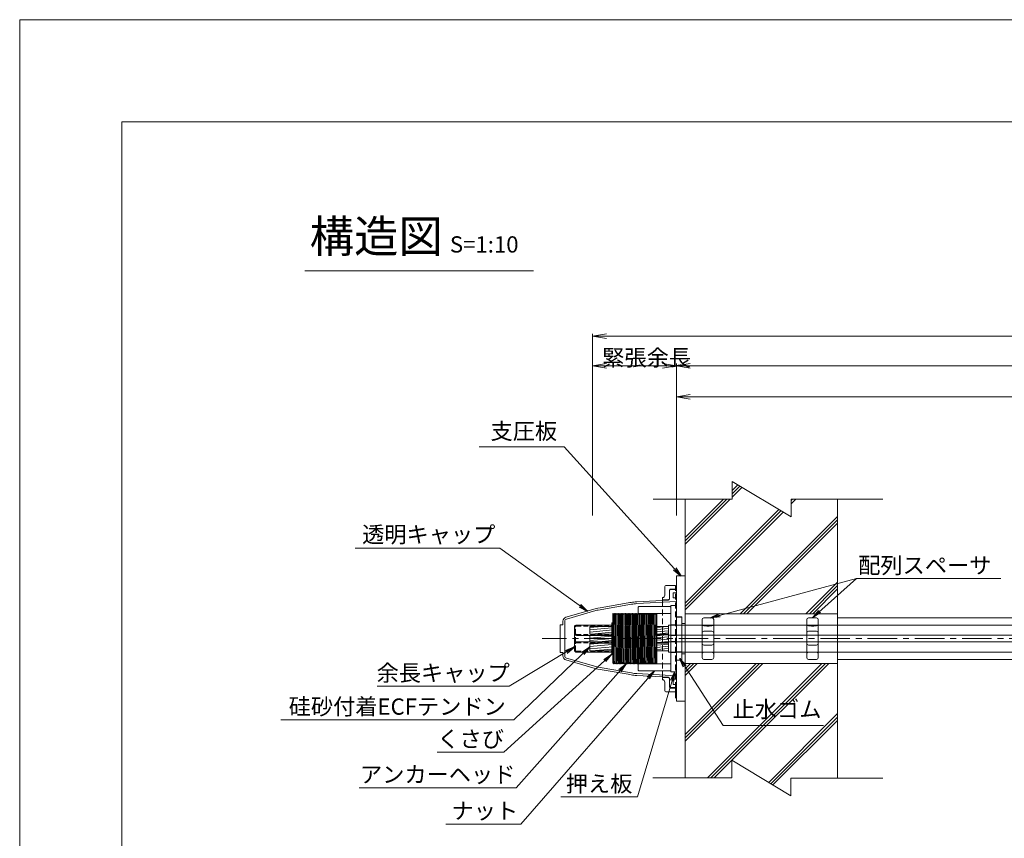
# Model space of a CAD drawing. Units: millimetres. Extents: x 0 to 1297, y 0 to 594.
# Drawn here: x 0 to 212, y 418 to 594 of the extents above; entities that cross this region are included whole.
import ezdxf
from ezdxf.enums import TextEntityAlignment as Align

# ---------------------------------------------------------------- set-up
doc = ezdxf.new("R2010")
doc.units = ezdxf.units.MM
for name, pattern in [('CENTER', [101.6, 63.5, -12.7, 12.7, -12.7]), ('DASHED', [1.5, 1, -0.5]), ('HIDDEN', [19.05, 12.7, -6.35])]:
    doc.linetypes.add(name, pattern=pattern)
doc.layers.get('Defpoints').update_dxf_attribs({"lineweight": 13})
for name, color, linetype, lineweight in [('C-TTL', 2, 'Continuous', 18), ('D-BMK', 2, 'CENTER', 13), ('D-BYP', 5, 'Continuous', 13), ('D-STR', 1, 'Continuous', 18), ('D-STR-DIM', 7, 'Continuous', 13), ('D-STR-HTXT', 7, 'Continuous', 13), ('D-STR-MTXT', 7, 'Continuous', 13), ('D-STR-STR1', 1, 'Continuous', 18), ('D-STR-STR5', 6, 'Continuous', 13), ('D-STR-STR6', 4, 'Continuous', 18), ('D-STR-TXT', 7, 'Continuous', 13), ('D-STR1', 1, 'Continuous', 13), ('D-STR2', 4, 'Continuous', 13)]:
    doc.layers.add(name, color=color, linetype=linetype, lineweight=lineweight)
doc.layers.add('C-TTL2', color=2, linetype='Continuous', lineweight=18, plot=False)
doc.styles.add('MSG', font='MS Gothic.ttf')
doc.styles.get("Standard").update_dxf_attribs({"font": 'arial.ttf'})
doc.styles.add('YOKO_GOTHIC', font='MS Gothic.ttf')
doc.dimstyles.new('DIM5', dxfattribs={"dimscale": 0, "dimtxt": 3.5, "dimasz": 1, "dimexe": 0.5, "dimexo": 0.5, "dimgap": 0.5, "dimtad": 1, "dimdec": 0, "dimlfac": 5, "dimzin": 0, "dimdsep": 46, "dimtxsty": 'MSG', "dimblk": 'ehd5-4 _OPEN', "dimcen": 0.09, "dimclrd": 256, "dimclre": 256, "dimadec": 0, "dimazin": 0, "dimtfac": 1, "dimtdec": 0, "dimtmove": 2, "dimatfit": 3, "dimldrblk": 'ehd5-4 _OPEN', "dimfxl": 1, "dimtolj": 1, "dimtzin": 0, "dimlwd": -1, "dimlwe": -1, "dimarcsym": 0})
pattern_1 = [(5, (-0.6, 1.8), (-0.0415079, 0.47443772), [])]

# ---------------------------------------------------------------- blocks, each defined once
blk = doc.blocks.new('ehd5-4 _OPEN')
at = {"color": 0, "linetype": 'ByBlock', "lineweight": -2}
for p, q in [((-1, 0.166667), (0, 0)), ((-1, -0.166667), (0, 0)), ((0, 0), (-1, 0))]:
    blk.add_line(p, q, dxfattribs=at)
blk = doc.blocks.new('ehd5-4 conc')
at = {"layer": 'D-BYP', "ltscale": 0.05}
h = blk.add_hatch(dxfattribs=at)
h.set_pattern_fill('JIS_RC_10', color=256)
h.paths.add_polyline_path([(175.96, 490.8), (165.98, 490.81), (165.98, 486.99), (153.28, 494.64), (153.28, 490.82), (143.18, 490.82), (143.18, 466.15), (175.96, 466.15)])
h.paths.add_polyline_path([(175.96, 455.45), (143.18, 455.45), (143.18, 430.82), (153.22, 430.82), (153.22, 434.64), (165.92, 426.99), (165.92, 430.81), (175.96, 430.8)])
for p, q in [((153.28, 494.64), (153.28, 490.82)), ((153.28, 494.64), (165.98, 486.99)), ((136.26, 490.83), (153.28, 490.82)), ((143.18, 490.82), (143.18, 430.8)), ((165.98, 490.81), (185.73, 490.8)), ((165.98, 490.81), (165.98, 486.99)), ((175.96, 490.8), (175.96, 430.8)), ((153.22, 434.64), (153.22, 430.82)), ((153.22, 434.64), (165.92, 426.99)), ((136.2, 430.83), (153.22, 430.82)), ((165.92, 430.81), (185.67, 430.8)), ((165.92, 430.81), (165.92, 426.99))]:
    blk.add_line(p, q, dxfattribs=at)
blk = doc.blocks.new('void90')
at = {"layer": 'D-BYP'}
for p, q in [((175.96, -134.7), (248.06, -134.7)), ((175.96, -143.7), (249.3, -143.7))]:
    blk.add_line(p, q, dxfattribs=at)
blk = doc.blocks.new('w6')
at = {"layer": 'D-STR1'}
for p, q in [((117.3, 481.45), (117.25, 481.4)), ((117.44, 481.45), (117.3, 481.45)), ((117.47, 481.42), (117.44, 481.45)), ((117.47, 481.3), (117.47, 481.42)), ((117.25, 480.02), (117.47, 480.02)), ((117.25, 479.74), (117.47, 479.74)), ((117.3, 478.3), (117.25, 478.35)), ((117.44, 478.3), (117.3, 478.3)), ((117.47, 478.33), (117.44, 478.3)), ((117.47, 478.45), (117.47, 478.33))]:
    blk.add_line(p, q, dxfattribs=at)
at = {"layer": 'D-STR1', "transparency": 33554687}
for p, q in [((117.25, 479.96), (117.25, 481.4)), ((117.25, 479.96), (117.25, 481.4)), ((117.47, 479.96), (117.47, 481.3)), ((117.25, 479.96), (117.47, 479.96)), ((117.25, 479.8), (117.25, 478.35)), ((117.47, 479.8), (117.25, 479.8)), ((117.47, 479.96), (117.47, 479.8)), ((117.47, 479.8), (117.47, 478.45))]:
    blk.add_line(p, q, dxfattribs=at)
blk = doc.blocks.new('rcap6')
at = {"layer": 'D-STR-STR1'}
for p, q in [((104.94, 492.82), (104.94, 494.22)), ((105.36, 494.64), (112.94, 494.64)), ((112.94, 492.4), (112.94, 494.64)), ((105.36, 492.4), (112.94, 492.4))]:
    blk.add_line(p, q, dxfattribs=at)
at = {"layer": 'D-STR-STR1', "linetype": 'DASHED'}
for p, q in [((105.16, 492.82), (105.16, 494.22)), ((105.36, 494.42), (112.94, 494.42)), ((105.36, 492.62), (112.94, 492.62))]:
    blk.add_line(p, q, dxfattribs=at)
at = {"layer": 'D-STR-STR1'}
for centre, start, end in [((105.36, 494.22), 90, 180), ((105.36, 492.82), 180, 270)]:
    blk.add_arc(centre, 0.42, start, end, dxfattribs=at)
at = {"layer": 'D-STR-STR1', "linetype": 'DASHED'}
for centre, start, end in [((105.36, 494.22), 90, 180), ((105.36, 492.82), 180, 270)]:
    blk.add_arc(centre, 0.2, start, end, dxfattribs=at)
blk = doc.blocks.new('fw98fw')
at = {"layer": 'D-STR1', "transparency": 33554687}
for p, q in [((-16.44, 207.87), (-16.44, 205.95)), ((-14.14, 208.07), (-16.24, 208.07)), ((-14.14, 208.07), (-14.14, 207.67)), ((-14.14, 207.27), (-14.14, 208.07)), ((-15.44, 207.07), (-15.44, 205.22)), ((-14.14, 207.27), (-15.24, 207.27)), ((-16.91, 205.45), (-16.94, 205.45)), ((-16.94, 205.45), (-16.94, 204.95)), ((-16.94, 204.95), (-15.63, 205.02)), ((-15.63, 205.02), (-16.74, 204.96)), ((-16.94, 187.78), (-16.94, 188.28)), ((-16.94, 188.28), (-15.63, 188.21)), ((-16.91, 187.78), (-16.94, 187.78)), ((-15.63, 188.21), (-16.74, 188.27)), ((-16.44, 185.37), (-16.44, 187.28)), ((-15.44, 186.17), (-15.44, 188.01)), ((-16.44, 185.47), (-16.44, 185.37)), ((-14.14, 185.17), (-16.24, 185.17)), ((-14.14, 185.97), (-15.24, 185.97)), ((-14.14, 185.97), (-14.14, 185.17)), ((-14.14, 185.57), (-14.14, 183.77)), ((-14.14, 185.17), (-14.14, 185.57))]:
    blk.add_line(p, q, dxfattribs=at)
at = {"layer": 'D-STR1', "linetype": 'HIDDEN', "ltscale": 0.1, "transparency": 33554687}
for p, q in [((-14.14, 185.97), (-14.14, 207.27)), ((-16.94, 188.28), (-16.94, 204.95))]:
    blk.add_line(p, q, dxfattribs=at)
at = {"layer": 'D-STR1', "transparency": 33554687}
for centre, radius, start, end in [((-16.24, 207.87), 0.2, 90, 180), ((-16.94, 205.95), 0.5, 273.1335, 0), ((-15.24, 207.07), 0.2, 90, 180), ((-15.64, 205.22), 0.2, 273.1449, 0), ((-16.94, 187.28), 0.5, 0, 86.8665), ((-15.64, 188.01), 0.2, 0, 86.8551), ((-16.24, 185.37), 0.2, 180, 270), ((-15.24, 186.17), 0.2, 180, 270)]:
    blk.add_arc(centre, radius, start, end, dxfattribs=at)
at = {"layer": 'D-STR2', "transparency": 33554687}
for p, q in [((-15.44, 206.97), (-15.44, 205.12)), ((-13.94, 207.17), (-15.24, 207.17)), ((-14.63, 205.37), (-14.63, 206.47)), ((-14.63, 206.47), (-13.94, 206.47)), ((-13.94, 206.47), (-13.94, 207.17)), ((-13.94, 186.07), (-13.94, 207.17)), ((-23.62, 204.01), (-30.77, 202.76)), ((-24.34, 204.29), (-23.94, 204.36)), ((-23.94, 204.36), (-23.69, 204.41)), ((-22.47, 204.55), (-15.63, 204.92)), ((-13.94, 204.62), (-22.45, 204.15)), ((-13.94, 205.37), (-14.63, 205.37)), ((-13.94, 204.62), (-13.94, 205.37)), ((-37.69, 201.2), (-31.41, 203.02)), ((-31.3, 202.64), (-37.58, 200.82)), ((-30.84, 203.16), (-30.34, 203.24)), ((-38.94, 196.62), (-38.94, 199.52)), ((-38.84, 199.62), (-38.44, 199.62)), ((-38.34, 199.72), (-38.34, 200.34)), ((-37.94, 200.34), (-37.94, 196.62)), ((-38.94, 196.62), (-38.94, 193.72)), ((-37.94, 192.89), (-37.94, 196.62)), ((-38.84, 193.62), (-38.44, 193.62)), ((-38.34, 193.52), (-38.34, 192.89)), ((-37.69, 192.03), (-31.41, 190.21)), ((-31.3, 190.59), (-37.58, 192.41)), ((-30.84, 190.07), (-30.34, 189.99)), ((-23.62, 189.22), (-30.77, 190.47)), ((-24.34, 188.94), (-23.94, 188.87)), ((-23.94, 188.87), (-23.69, 188.82)), ((-22.47, 188.68), (-15.63, 188.31)), ((-13.94, 188.62), (-22.45, 189.08)), ((-13.94, 187.92), (-13.94, 188.62)), ((-13.94, 188.62), (-13.94, 187.87)), ((-15.44, 186.27), (-15.44, 188.11)), ((-13.94, 187.87), (-14.63, 187.87)), ((-14.63, 187.87), (-14.63, 186.77)), ((-14.63, 186.77), (-13.94, 186.77)), ((-13.94, 186.77), (-13.94, 186.07)), ((-13.94, 186.07), (-15.24, 186.07))]:
    blk.add_line(p, q, dxfattribs=at)
at = {"layer": 'D-STR2', "ltscale": 0.1, "transparency": 33554687}
for p, q in [((-30.34, 203.24), (-24.34, 204.29)), ((-24.34, 188.94), (-30.34, 189.99))]:
    blk.add_line(p, q, dxfattribs=at)
at = {"layer": 'D-STR2', "transparency": 33554687}
for centre, radius, start, end in [((-15.24, 206.97), 0.2, 90, 180), ((-21.9, 194.16), 10.4, 93.1449, 99.9262), ((-21.9, 194.16), 10, 93.145, 99.9262), ((-15.64, 205.12), 0.2, 273.1449, 0), ((-29.91, 197.84), 5.4, 99.9262, 106.164), ((-29.91, 197.84), 5, 99.9262, 106.164), ((-38.84, 199.52), 0.1, 90, 180), ((-38.44, 199.72), 0.1, 270, 0), ((-37.44, 200.34), 0.9, 106.164, 180), ((-37.44, 200.34), 0.5, 106.164, 180), ((-38.84, 193.72), 0.1, 180, 270), ((-38.44, 193.52), 0.1, 0, 90), ((-37.44, 192.89), 0.9, 180, 253.836), ((-37.44, 192.89), 0.5, 180, 253.836), ((-29.91, 195.39), 5.4, 253.836, 260.0738), ((-29.91, 195.39), 5, 253.836, 260.0738), ((-21.9, 199.07), 10.4, 260.0738, 266.8551), ((-21.9, 199.07), 10, 260.0738, 266.855), ((-15.64, 188.11), 0.2, 0, 86.8551), ((-15.24, 186.27), 0.2, 180, 270)]:
    blk.add_arc(centre, radius, start, end, dxfattribs=at)
blk = doc.blocks.new('pl6-3')
at = {"layer": 'D-STR1'}
for p, q in [((185.81, 428.02), (187.71, 428.02)), ((185.81, 401.02), (185.81, 428.02)), ((187.71, 428.02), (187.71, 401.02)), ((185.81, 419.17), (187.01, 419.17)), ((187.01, 409.87), (187.01, 419.17)), ((187.01, 417.77), (187.71, 417.77)), ((187.01, 411.27), (187.71, 411.27)), ((185.81, 409.87), (187.01, 409.87)), ((187.71, 401.02), (185.81, 401.02))]:
    blk.add_line(p, q, dxfattribs=at)
blk = doc.blocks.new('pp603')
at = {"layer": 'D-STR1', "transparency": 33554687}
for p, q in [((192.38, 437.72), (192.38, 423.42)), ((192.38, 437.72), (193.58, 437.72)), ((193.58, 423.42), (193.58, 437.72)), ((193.58, 433.52), (192.38, 433.52)), ((193.58, 431.22), (192.38, 431.22)), ((193.58, 429.92), (192.38, 429.92)), ((193.58, 427.62), (192.38, 427.62)), ((192.38, 423.42), (193.58, 423.42))]:
    blk.add_line(p, q, dxfattribs=at)
blk = doc.blocks.new('br6-3')
at = {"layer": 'D-STR1'}
for p, q in [((200.73, 437.14), (201.93, 437.14)), ((200.73, 437.14), (200.73, 427.84)), ((201.93, 437.14), (201.93, 427.84)), ((201.93, 435.37), (200.73, 435.32)), ((200.73, 435.32), (200.73, 433.27)), ((201.93, 435.37), (201.93, 433.22)), ((200.73, 433.27), (201.93, 433.22)), ((201.93, 431.77), (200.73, 431.72)), ((200.73, 431.72), (200.73, 429.67)), ((201.93, 431.77), (201.93, 429.62)), ((200.73, 429.67), (201.93, 429.62)), ((200.73, 427.84), (201.93, 427.84))]:
    blk.add_line(p, q, dxfattribs=at)
blk = doc.blocks.new('nut6-3')
at = {"layer": 'D-STR1'}
for p, q in [((167.85, 508.8), (167.75, 508.7)), ((167.75, 508.7), (167.76, 495.1)), ((167.85, 508.8), (174.65, 508.8)), ((174.65, 508.8), (174.75, 508.7)), ((174.75, 508.7), (174.76, 495.1)), ((167.75, 507.31), (174.76, 507.31)), ((167.76, 496.51), (174.76, 496.51)), ((167.86, 495), (167.76, 495.1)), ((167.86, 495), (174.66, 495)), ((174.66, 495), (174.76, 495.1))]:
    blk.add_line(p, q, dxfattribs=at)
blk = doc.blocks.new('ah6-3')
at = {"layer": 'D-BMK', "ltscale": 0.1, "transparency": 33554687}
blk.add_line((162.25, 501.92), (151.61, 501.92), dxfattribs=at)
at = {"layer": 'D-STR1'}
for p, q in [((152.24, 507.26), (152.28, 507.32)), ((152.28, 507.32), (152.24, 504.17)), ((152.24, 500.17), (152.34, 507.32)), ((152.24, 496.67), (152.24, 507.26)), ((152.28, 507.32), (152.34, 507.32)), ((152.34, 507.32), (152.42, 507.17)), ((152.42, 507.17), (152.49, 507.17)), ((152.58, 507.32), (152.45, 497.78)), ((152.49, 507.17), (152.58, 507.32)), ((152.51, 497.77), (152.64, 507.32)), ((152.58, 507.32), (152.64, 507.32)), ((152.64, 507.32), (152.72, 507.17)), ((152.72, 507.17), (152.79, 507.17)), ((152.88, 507.32), (152.75, 497.7)), ((152.79, 507.17), (152.88, 507.32)), ((152.81, 497.69), (152.94, 507.32)), ((152.88, 507.32), (152.94, 507.32)), ((152.94, 507.32), (153.02, 507.17)), ((153.02, 507.17), (153.09, 507.17)), ((153.18, 507.32), (153.05, 497.62)), ((153.09, 507.17), (153.18, 507.32)), ((153.11, 497.61), (153.24, 507.32)), ((153.18, 507.32), (153.24, 507.32)), ((153.24, 507.32), (153.32, 507.17)), ((153.32, 507.17), (153.39, 507.17)), ((153.48, 507.32), (153.35, 497.55)), ((153.39, 507.17), (153.48, 507.32)), ((153.41, 497.54), (153.54, 507.32)), ((153.48, 507.32), (153.54, 507.32)), ((153.54, 507.32), (153.62, 507.17)), ((153.62, 507.17), (153.69, 507.17)), ((153.78, 507.32), (153.65, 497.49)), ((153.69, 507.17), (153.78, 507.32)), ((153.7, 497.47), (153.84, 507.32)), ((153.78, 507.32), (153.84, 507.32)), ((153.84, 507.32), (153.92, 507.17)), ((153.92, 507.17), (153.99, 507.17)), ((154.08, 507.32), (153.95, 497.43)), ((153.99, 507.17), (154.08, 507.32)), ((154, 497.41), (154.14, 507.32)), ((154.08, 507.32), (154.14, 507.32)), ((154.14, 507.32), (154.22, 507.17)), ((154.22, 507.17), (154.29, 507.17)), ((154.38, 507.32), (154.24, 497.37)), ((154.29, 507.17), (154.38, 507.32)), ((154.3, 497.36), (154.44, 507.32)), ((154.38, 507.32), (154.44, 507.32)), ((154.44, 507.32), (154.52, 507.17)), ((154.52, 507.17), (154.59, 507.17)), ((154.68, 507.32), (154.54, 497.33)), ((154.59, 507.17), (154.68, 507.32)), ((154.6, 497.32), (154.74, 507.32)), ((154.68, 507.32), (154.74, 507.32)), ((154.74, 507.32), (154.82, 507.17)), ((154.82, 507.17), (154.89, 507.17)), ((154.98, 507.32), (154.84, 497.3)), ((154.89, 507.17), (154.98, 507.32)), ((154.9, 497.29), (155.04, 507.32)), ((154.98, 507.32), (155.04, 507.32)), ((155.04, 507.32), (155.12, 507.17)), ((155.12, 507.17), (155.19, 507.17)), ((155.28, 507.32), (155.14, 497.28)), ((155.19, 507.17), (155.28, 507.32)), ((155.2, 497.27), (155.34, 507.32)), ((155.28, 507.32), (155.34, 507.32)), ((155.34, 507.32), (155.42, 507.17)), ((155.42, 507.17), (155.49, 507.17)), ((155.58, 507.32), (155.44, 497.27)), ((155.49, 507.17), (155.58, 507.32)), ((155.5, 497.27), (155.64, 507.32)), ((155.58, 507.32), (155.64, 507.32)), ((155.64, 507.32), (155.72, 507.17)), ((155.72, 507.17), (155.79, 507.17)), ((155.88, 507.32), (155.74, 497.27)), ((155.79, 507.17), (155.88, 507.32)), ((155.8, 497.27), (155.94, 507.32)), ((155.88, 507.32), (155.94, 507.32)), ((155.94, 507.32), (156.02, 507.17)), ((156.02, 507.17), (156.09, 507.17)), ((156.18, 507.32), (156.04, 497.29)), ((156.09, 507.17), (156.18, 507.32)), ((156.1, 497.3), (156.24, 507.32)), ((156.18, 507.32), (156.24, 507.32)), ((156.24, 507.32), (156.32, 507.17)), ((156.32, 507.17), (156.39, 507.17)), ((156.48, 507.32), (156.34, 497.32)), ((156.39, 507.17), (156.48, 507.32)), ((156.4, 497.33), (156.54, 507.32)), ((156.48, 507.32), (156.54, 507.32)), ((156.54, 507.32), (156.62, 507.17)), ((156.62, 507.17), (156.69, 507.17)), ((156.78, 507.32), (156.64, 497.36)), ((156.69, 507.17), (156.78, 507.32)), ((156.7, 497.37), (156.84, 507.32)), ((156.78, 507.32), (156.84, 507.32)), ((156.84, 507.32), (156.92, 507.17)), ((156.92, 507.17), (156.99, 507.17)), ((157.08, 507.32), (156.95, 497.41)), ((156.99, 507.17), (157.08, 507.32)), ((157, 497.43), (157.14, 507.32)), ((157.08, 507.32), (157.14, 507.32)), ((157.14, 507.32), (157.22, 507.17)), ((157.22, 507.17), (157.29, 507.17)), ((157.38, 507.32), (157.25, 497.47)), ((157.29, 507.17), (157.38, 507.32)), ((157.31, 497.48), (157.44, 507.32)), ((157.38, 507.32), (157.44, 507.32)), ((157.44, 507.32), (157.52, 507.17)), ((157.52, 507.17), (157.59, 507.17)), ((157.68, 507.32), (157.55, 497.53)), ((157.59, 507.17), (157.68, 507.32)), ((157.61, 497.54), (157.74, 507.32)), ((157.68, 507.32), (157.74, 507.32)), ((157.74, 507.32), (157.82, 507.17)), ((157.82, 507.17), (157.89, 507.17)), ((157.98, 507.32), (157.85, 497.59)), ((157.89, 507.17), (157.98, 507.32)), ((157.91, 497.6), (158.04, 507.32)), ((157.98, 507.32), (158.04, 507.32)), ((158.04, 507.32), (158.12, 507.17)), ((158.12, 507.17), (158.19, 507.17)), ((158.28, 507.32), (158.15, 497.65)), ((158.19, 507.17), (158.28, 507.32)), ((158.21, 497.66), (158.34, 507.32)), ((158.28, 507.32), (158.34, 507.32)), ((158.34, 507.32), (158.42, 507.17)), ((158.42, 507.17), (158.49, 507.17)), ((158.58, 507.32), (158.45, 497.71)), ((158.49, 507.17), (158.58, 507.32)), ((158.51, 497.72), (158.64, 507.32)), ((158.58, 507.32), (158.64, 507.32)), ((158.64, 507.32), (158.72, 507.17)), ((158.72, 507.17), (158.79, 507.17)), ((158.88, 507.32), (158.75, 497.76)), ((158.79, 507.17), (158.88, 507.32)), ((158.81, 497.77), (158.94, 507.32)), ((158.88, 507.32), (158.94, 507.32)), ((158.94, 507.32), (159.02, 507.17)), ((159.02, 507.17), (159.09, 507.17)), ((159.18, 507.32), (159.05, 497.81)), ((159.09, 507.17), (159.18, 507.32)), ((159.11, 497.81), (159.24, 507.32)), ((159.18, 507.32), (159.24, 507.32)), ((159.24, 507.32), (159.32, 507.17)), ((159.32, 507.17), (159.39, 507.17)), ((159.48, 507.32), (159.35, 497.84)), ((159.39, 507.17), (159.48, 507.32)), ((159.41, 497.85), (159.54, 507.32)), ((159.48, 507.32), (159.54, 507.32)), ((159.54, 507.32), (159.62, 507.17)), ((159.62, 507.17), (159.69, 507.17)), ((159.78, 507.32), (159.66, 497.86)), ((159.69, 507.17), (159.78, 507.32)), ((159.71, 497.86), (159.84, 507.32)), ((159.78, 507.32), (159.84, 507.32)), ((159.84, 507.32), (159.92, 507.17)), ((159.92, 507.17), (159.99, 507.17)), ((160.08, 507.32), (159.96, 497.87)), ((159.99, 507.17), (160.08, 507.32)), ((160.01, 497.87), (160.14, 507.32)), ((160.08, 507.32), (160.14, 507.32)), ((160.14, 507.32), (160.22, 507.17)), ((160.22, 507.17), (160.29, 507.17)), ((160.38, 507.32), (160.26, 497.86)), ((160.29, 507.17), (160.38, 507.32)), ((160.31, 497.85), (160.44, 507.32)), ((160.38, 507.32), (160.44, 507.32)), ((160.44, 507.32), (160.52, 507.17)), ((160.52, 507.17), (160.59, 507.17)), ((160.68, 507.32), (160.55, 497.83)), ((160.59, 507.17), (160.68, 507.32)), ((160.61, 497.82), (160.74, 507.32)), ((160.68, 507.32), (160.74, 507.32)), ((160.74, 507.32), (160.82, 507.17)), ((160.82, 507.17), (160.89, 507.17)), ((160.98, 507.32), (160.85, 497.79)), ((160.89, 507.17), (160.98, 507.32)), ((160.91, 497.78), (161.04, 507.32)), ((160.98, 507.32), (161.04, 507.32)), ((161.04, 507.32), (161.12, 507.17)), ((161.12, 507.17), (161.19, 507.17)), ((161.28, 507.32), (161.15, 497.74)), ((161.19, 507.17), (161.28, 507.32)), ((161.21, 497.73), (161.34, 507.32)), ((161.28, 507.32), (161.34, 507.32)), ((161.34, 507.32), (161.42, 507.17)), ((161.42, 507.17), (161.49, 507.17)), ((161.58, 507.32), (161.45, 497.69)), ((161.49, 507.17), (161.58, 507.32)), ((161.51, 497.68), (161.64, 507.32)), ((161.58, 507.32), (161.64, 507.32)), ((161.64, 507.32), (161.72, 507.17)), ((161.72, 507.17), (161.74, 507.17)), ((161.74, 496.52), (161.74, 507.17)), ((159.09, 496.52), (159.1, 497.81)), ((159.34, 497.84), (159.33, 496.52)), ((159.39, 496.52), (159.4, 497.84)), ((159.64, 497.86), (159.63, 496.52)), ((159.69, 496.52), (159.7, 497.86)), ((159.94, 497.87), (159.93, 496.52)), ((159.99, 496.52), (160, 497.87)), ((160.24, 497.86), (160.23, 496.52)), ((160.29, 496.52), (160.3, 497.85)), ((160.54, 497.83), (160.53, 496.52)), ((160.59, 496.52), (160.6, 497.83)), ((161.74, 498), (161.73, 496.52)), ((152.24, 496.67), (152.34, 496.67)), ((152.34, 496.67), (152.43, 496.52)), ((152.44, 497.79), (152.43, 496.52)), ((152.43, 496.52), (152.49, 496.52)), ((152.49, 496.52), (152.5, 497.77)), ((152.49, 496.52), (152.57, 496.67)), ((152.57, 496.67), (152.64, 496.67)), ((152.64, 496.67), (152.73, 496.52)), ((152.74, 497.7), (152.73, 496.52)), ((152.73, 496.52), (152.79, 496.52)), ((152.79, 496.52), (152.8, 497.69)), ((152.79, 496.52), (152.87, 496.67)), ((152.87, 496.67), (152.94, 496.67)), ((152.94, 496.67), (153.03, 496.52)), ((153.04, 497.63), (153.03, 496.52)), ((153.03, 496.52), (153.09, 496.52)), ((153.09, 496.52), (153.1, 497.61)), ((153.09, 496.52), (153.17, 496.67)), ((153.17, 496.67), (153.24, 496.67)), ((153.24, 496.67), (153.33, 496.52)), ((153.34, 497.55), (153.33, 496.52)), ((153.33, 496.52), (153.39, 496.52)), ((153.39, 496.52), (153.4, 497.54)), ((153.39, 496.52), (153.47, 496.67)), ((153.47, 496.67), (153.54, 496.67)), ((153.54, 496.67), (153.63, 496.52)), ((153.64, 497.49), (153.63, 496.52)), ((153.63, 496.52), (153.69, 496.52)), ((153.69, 496.52), (153.7, 497.48)), ((153.69, 496.52), (153.77, 496.67)), ((153.77, 496.67), (153.84, 496.67)), ((153.84, 496.67), (153.93, 496.52)), ((153.94, 497.43), (153.93, 496.52)), ((153.93, 496.52), (153.99, 496.52)), ((153.99, 496.52), (153.99, 497.42)), ((153.99, 496.52), (154.07, 496.67)), ((154.07, 496.67), (154.14, 496.67)), ((154.14, 496.67), (154.23, 496.52)), ((154.24, 497.37), (154.23, 496.52)), ((154.23, 496.52), (154.29, 496.52)), ((154.29, 496.52), (154.29, 497.37)), ((154.29, 496.52), (154.37, 496.67)), ((154.37, 496.67), (154.44, 496.67)), ((154.44, 496.67), (154.53, 496.52)), ((154.54, 497.33), (154.53, 496.52)), ((154.53, 496.52), (154.59, 496.52)), ((154.59, 496.52), (154.59, 497.32)), ((154.59, 496.52), (154.67, 496.67)), ((154.67, 496.67), (154.74, 496.67)), ((154.74, 496.67), (154.83, 496.52)), ((154.84, 497.3), (154.83, 496.52)), ((154.83, 496.52), (154.89, 496.52)), ((154.89, 496.52), (154.89, 497.29)), ((154.89, 496.52), (154.97, 496.67)), ((154.97, 496.67), (155.04, 496.67)), ((155.04, 496.67), (155.13, 496.52)), ((155.14, 497.28), (155.13, 496.52)), ((155.13, 496.52), (155.19, 496.52)), ((155.19, 496.52), (155.19, 497.27)), ((155.19, 496.52), (155.27, 496.67)), ((155.27, 496.67), (155.34, 496.67)), ((155.34, 496.67), (155.43, 496.52)), ((155.44, 497.27), (155.43, 496.52)), ((155.43, 496.52), (155.49, 496.52)), ((155.49, 496.52), (155.49, 497.27)), ((155.49, 496.52), (155.57, 496.67)), ((155.57, 496.67), (155.64, 496.67)), ((155.64, 496.67), (155.73, 496.52)), ((155.74, 497.27), (155.73, 496.52)), ((155.73, 496.52), (155.79, 496.52)), ((155.79, 496.52), (155.79, 497.27)), ((155.79, 496.52), (155.87, 496.67)), ((155.87, 496.67), (155.94, 496.67)), ((155.94, 496.67), (156.03, 496.52)), ((156.04, 497.29), (156.03, 496.52)), ((156.03, 496.52), (156.09, 496.52)), ((156.09, 496.52), (156.09, 497.3)), ((156.09, 496.52), (156.17, 496.67)), ((156.17, 496.67), (156.24, 496.67)), ((156.24, 496.67), (156.33, 496.52)), ((156.34, 497.32), (156.33, 496.52)), ((156.33, 496.52), (156.39, 496.52)), ((156.39, 496.52), (156.39, 497.33)), ((156.39, 496.52), (156.47, 496.67)), ((156.47, 496.67), (156.54, 496.67)), ((156.54, 496.67), (156.63, 496.52)), ((156.64, 497.36), (156.63, 496.52)), ((156.63, 496.52), (156.69, 496.52)), ((156.69, 496.52), (156.69, 497.37)), ((156.69, 496.52), (156.77, 496.67)), ((156.77, 496.67), (156.84, 496.67)), ((156.84, 496.67), (156.93, 496.52)), ((156.94, 497.41), (156.93, 496.52)), ((156.93, 496.52), (156.99, 496.52)), ((156.99, 496.52), (156.99, 497.42)), ((156.99, 496.52), (157.07, 496.67)), ((157.07, 496.67), (157.14, 496.67)), ((157.14, 496.67), (157.23, 496.52)), ((157.24, 497.47), (157.23, 496.52)), ((157.23, 496.52), (157.29, 496.52)), ((157.29, 496.52), (157.3, 497.48)), ((157.29, 496.52), (157.37, 496.67)), ((157.37, 496.67), (157.44, 496.67)), ((157.44, 496.67), (157.53, 496.52)), ((157.54, 497.53), (157.53, 496.52)), ((157.53, 496.52), (157.59, 496.52)), ((157.59, 496.52), (157.6, 497.54)), ((157.59, 496.52), (157.67, 496.67)), ((157.67, 496.67), (157.74, 496.67)), ((157.74, 496.67), (157.83, 496.52)), ((157.84, 497.59), (157.83, 496.52)), ((157.83, 496.52), (157.89, 496.52)), ((157.89, 496.52), (157.9, 497.6)), ((157.89, 496.52), (157.97, 496.67)), ((157.97, 496.67), (158.04, 496.67)), ((158.04, 496.67), (158.13, 496.52)), ((158.14, 497.65), (158.13, 496.52)), ((158.13, 496.52), (158.19, 496.52)), ((158.19, 496.52), (158.2, 497.66)), ((158.19, 496.52), (158.27, 496.67)), ((158.27, 496.67), (158.34, 496.67)), ((158.34, 496.67), (158.43, 496.52)), ((158.44, 497.71), (158.43, 496.52)), ((158.43, 496.52), (158.49, 496.52)), ((158.49, 496.52), (158.5, 497.72)), ((158.49, 496.52), (158.57, 496.67)), ((158.57, 496.67), (158.64, 496.67)), ((158.64, 496.67), (158.73, 496.52)), ((158.74, 497.76), (158.73, 496.52)), ((158.73, 496.52), (158.79, 496.52)), ((158.79, 496.52), (158.8, 497.77)), ((158.79, 496.52), (158.87, 496.67)), ((158.87, 496.67), (158.94, 496.67)), ((158.94, 496.67), (159.03, 496.52)), ((159.04, 497.8), (159.03, 496.52)), ((159.03, 496.52), (159.09, 496.52)), ((159.09, 496.52), (159.17, 496.67)), ((159.17, 496.67), (159.24, 496.67)), ((159.24, 496.67), (159.33, 496.52)), ((159.33, 496.52), (159.39, 496.52)), ((159.39, 496.52), (159.47, 496.67)), ((159.47, 496.67), (159.54, 496.67)), ((159.54, 496.67), (159.63, 496.52)), ((159.63, 496.52), (159.69, 496.52)), ((159.69, 496.52), (159.77, 496.67)), ((159.77, 496.67), (159.84, 496.67)), ((159.84, 496.67), (159.93, 496.52)), ((159.93, 496.52), (159.99, 496.52)), ((159.99, 496.52), (160.07, 496.67)), ((160.07, 496.67), (160.14, 496.67)), ((160.14, 496.67), (160.23, 496.52)), ((160.23, 496.52), (160.29, 496.52)), ((160.29, 496.52), (160.37, 496.67)), ((160.37, 496.67), (160.44, 496.67)), ((160.44, 496.67), (160.53, 496.52)), ((160.53, 496.52), (160.59, 496.52)), ((160.59, 496.52), (160.67, 496.67)), ((160.67, 496.67), (160.74, 496.67)), ((160.74, 496.67), (160.83, 496.52)), ((160.84, 497.79), (160.83, 496.52)), ((160.83, 496.52), (160.89, 496.52)), ((160.89, 496.52), (160.9, 497.79)), ((160.89, 496.52), (160.97, 496.67)), ((160.97, 496.67), (161.04, 496.67)), ((161.04, 496.67), (161.13, 496.52)), ((161.14, 497.75), (161.13, 496.52)), ((161.13, 496.52), (161.19, 496.52)), ((161.19, 496.52), (161.2, 497.74)), ((161.19, 496.52), (161.27, 496.67)), ((161.27, 496.67), (161.34, 496.67)), ((161.34, 496.67), (161.43, 496.52)), ((161.44, 497.69), (161.43, 496.52)), ((161.43, 496.52), (161.49, 496.52)), ((161.49, 496.52), (161.5, 497.68)), ((161.49, 496.52), (161.57, 496.67)), ((161.57, 496.67), (161.64, 496.67)), ((161.64, 496.67), (161.73, 496.52)), ((161.73, 496.52), (161.74, 496.52))]:
    blk.add_line(p, q, dxfattribs=at)
blk.add_point((152.49, 507.12), dxfattribs=at)
blk.add_point((152.49, 507.12), dxfattribs=at)
blk.add_point((152.49, 507.12), dxfattribs=at)
blk.add_point((152.49, 507.12), dxfattribs=at)
blk = doc.blocks.new('fsa9s')
at = {"layer": 'D-STR-STR1'}
blk.add_line((127.96, 460.52), (127.96, 461.07), dxfattribs=at)
at = {"layer": 'D-STR1', "transparency": 33554687}
for p, q in [((128.18, 460.88), (128.18, 462.22)), ((127.96, 460.88), (127.96, 461.07)), ((127.96, 460.88), (127.96, 461.07)), ((127.96, 460.88), (128.18, 460.88)), ((128.18, 460.72), (127.96, 460.72)), ((128.18, 460.88), (128.18, 460.72))]:
    blk.add_line(p, q, dxfattribs=at)
at = {"layer": 'D-STR1'}
for p, q in [((127.96, 460.94), (128.18, 460.94)), ((127.96, 460.66), (128.18, 460.66))]:
    blk.add_line(p, q, dxfattribs=at)
blk = doc.blocks.new('as5-3')
at = {"layer": 'D-STR'}
for p, q in [((146.82, 464.89), (146.82, 456.71)), ((147.82, 465.3), (147.21, 465.29)), ((147.82, 465.3), (148.32, 465.3)), ((148.32, 465.3), (148.93, 465.29)), ((149.32, 464.89), (149.32, 456.71)), ((147.82, 463.52), (147.21, 463.53)), ((147.82, 462.42), (147.21, 462.41)), ((147.82, 463.52), (148.32, 463.52)), ((147.82, 462.42), (148.32, 462.42)), ((148.32, 463.52), (148.93, 463.53)), ((148.32, 462.42), (148.93, 462.41)), ((147.82, 459.4), (147.21, 459.41)), ((147.82, 457.89), (147.21, 457.88)), ((147.82, 459.4), (148.32, 459.4)), ((147.82, 457.89), (148.32, 457.89)), ((148.32, 459.4), (148.93, 459.41)), ((148.32, 457.89), (148.93, 457.88)), ((147.82, 456.3), (147.21, 456.31)), ((147.82, 456.3), (148.32, 456.3)), ((148.32, 456.3), (148.93, 456.31))]:
    blk.add_line(p, q, dxfattribs=at)
for centre, start, end in [((147.22, 464.89), 91, 180), ((147.22, 463.93), 180, 269), ((148.92, 464.89), 0, 89), ((148.92, 463.93), 271, 0), ((147.22, 462.01), 91, 180), ((148.92, 462.01), 0, 89), ((147.22, 459.81), 180, 269), ((148.92, 459.81), 271, 0), ((147.22, 457.48), 91, 180), ((148.92, 457.48), 0, 89), ((147.22, 456.71), 180, 269), ((148.92, 456.71), 271, 0)]:
    blk.add_arc(centre, 0.4, start, end, dxfattribs=at)
blk = doc.blocks.new('*D171')
at = {"layer": 'D-STR-TXT', "transparency": 16777216}
for p, q in [((141.28, 487.3), (141.28, 513.35)), ((144.28, 512.85), (459.48, 512.85)), ((462.48, 487.3), (462.48, 513.35))]:
    blk.add_line(p, q, dxfattribs=at)
at = {"layer": 'Defpoints', "color": 0, "transparency": 16777216}
for p in [(462.48, 512.85), (141.28, 486.8), (462.48, 486.8)]:
    blk.add_point(p, dxfattribs=at)
at = {"layer": 'D-STR-TXT', "transparency": 16777216, "xscale": 3, "yscale": 3, "zscale": 3, "rotation": 180}
blk.add_blockref('ehd5-4 _OPEN', (141.28, 512.85), dxfattribs=at)
at = {"layer": 'D-STR-TXT', "transparency": 16777216, "xscale": 3, "yscale": 3, "zscale": 3}
blk.add_blockref('ehd5-4 _OPEN', (462.48, 512.85), dxfattribs=at)
at = {"layer": 'D-STR-TXT', "color": 0, "transparency": 16777216, "insert": (301.88, 515.11), "char_height": 3.5, "attachment_point": 5, "style": 'MSG'}
blk.add_mtext('\\A1;\u3000', dxfattribs=at)
blk = doc.blocks.new('*D174')
at = {"layer": 'D-STR-TXT', "transparency": 16777216}
for p, q in [((141.28, 487.3), (141.28, 519.99)), ((144.28, 519.49), (704.48, 519.49)), ((707.48, 487.3), (707.48, 519.99))]:
    blk.add_line(p, q, dxfattribs=at)
at = {"layer": 'Defpoints', "color": 0, "transparency": 16777216}
for p in [(707.48, 519.49), (141.28, 486.8), (707.48, 486.8)]:
    blk.add_point(p, dxfattribs=at)
at = {"layer": 'D-STR-TXT', "transparency": 16777216, "xscale": 3, "yscale": 3, "zscale": 3, "rotation": 180}
blk.add_blockref('ehd5-4 _OPEN', (141.28, 519.49), dxfattribs=at)
at = {"layer": 'D-STR-TXT', "transparency": 16777216, "xscale": 3, "yscale": 3, "zscale": 3}
blk.add_blockref('ehd5-4 _OPEN', (707.48, 519.49), dxfattribs=at)
at = {"layer": 'D-STR-TXT', "color": 0, "transparency": 16777216, "insert": (424.38, 521.75), "char_height": 3.5, "attachment_point": 5, "style": 'MSG'}
blk.add_mtext('\\A1;\u3000', dxfattribs=at)
blk = doc.blocks.new('*D175')
at = {"layer": 'D-STR-TXT', "transparency": 16777216}
for p, q in [((123.23, 487.3), (123.23, 520.01)), ((126.23, 519.51), (138.28, 519.51)), ((141.28, 487.3), (141.28, 520.01))]:
    blk.add_line(p, q, dxfattribs=at)
at = {"layer": 'Defpoints', "color": 0, "transparency": 16777216}
for p in [(141.28, 519.51), (123.23, 486.8), (141.28, 486.8)]:
    blk.add_point(p, dxfattribs=at)
at = {"layer": 'D-STR-TXT', "transparency": 16777216, "xscale": 3, "yscale": 3, "zscale": 3, "rotation": 180}
blk.add_blockref('ehd5-4 _OPEN', (123.23, 519.51), dxfattribs=at)
at = {"layer": 'D-STR-TXT', "transparency": 16777216, "xscale": 3, "yscale": 3, "zscale": 3}
blk.add_blockref('ehd5-4 _OPEN', (141.28, 519.51), dxfattribs=at)
at = {"layer": 'D-STR-TXT', "color": 0, "transparency": 16777216, "insert": (132.25, 521.77), "char_height": 3.5, "attachment_point": 5, "style": 'MSG'}
blk.add_mtext('\\A1;\u3000', dxfattribs=at)
blk = doc.blocks.new('*D176')
at = {"layer": 'D-STR-TXT', "transparency": 16777216}
for p, q in [((123.23, 487.3), (123.23, 526.39)), ((126.23, 525.89), (729.48, 525.89)), ((732.48, 487.3), (732.48, 526.39))]:
    blk.add_line(p, q, dxfattribs=at)
at = {"layer": 'Defpoints', "color": 0, "transparency": 16777216}
for p in [(732.48, 525.89), (123.23, 486.8), (732.48, 486.8)]:
    blk.add_point(p, dxfattribs=at)
at = {"layer": 'D-STR-TXT', "transparency": 16777216, "xscale": 3, "yscale": 3, "zscale": 3, "rotation": 180}
blk.add_blockref('ehd5-4 _OPEN', (123.23, 525.89), dxfattribs=at)
at = {"layer": 'D-STR-TXT', "transparency": 16777216, "xscale": 3, "yscale": 3, "zscale": 3}
blk.add_blockref('ehd5-4 _OPEN', (732.48, 525.89), dxfattribs=at)
at = {"layer": 'D-STR-TXT', "color": 0, "transparency": 16777216, "insert": (427.85, 528.15), "char_height": 3.5, "attachment_point": 5, "style": 'MSG'}
blk.add_mtext('\\A1;\u3000', dxfattribs=at)

msp = doc.modelspace()

# ---------------------------------------------------------------- hatches: boundary and pattern name
at = {"layer": 'D-STR-STR5'}
h = msp.add_hatch(dxfattribs=at)
h.set_pattern_fill('ANSI31', color=256, scale=0.15, angle=320)
h.set_pattern_definition([(5, (-3.6, 1.8), (-0.0415079, 0.47443772), [])])
h.paths.add_polyline_path([(127.361, 463.423), (122.627, 463.423), (122.627, 461.783), (127.361, 461.783), (127.361, 462.523), (127.581, 462.523), (127.581, 462.683), (127.361, 462.683)])
h = msp.add_hatch(dxfattribs=at)
h.set_pattern_fill('ANSI31', color=256, scale=0.15, angle=320)
h.set_pattern_definition(pattern_1)
h.paths.add_polyline_path([(139.584, 463.423), (137.682, 463.423), (137.682, 461.783), (139.584, 461.783)])
h.paths.add_polyline_path([(137.682, 463.423), (137.082, 463.423), (137.082, 461.783), (137.682, 461.783)])
h = msp.add_hatch(dxfattribs=at)
h.set_pattern_fill('ANSI31', color=256, scale=0.15, angle=320)
h.set_pattern_definition([(5, (-3.6, 6e-14), (-0.0415079, 0.47443772), [])])
h.paths.add_polyline_path([(127.361, 461.483), (122.627, 461.483), (122.627, 460.123), (127.361, 460.123), (127.361, 460.723), (127.581, 460.723), (127.581, 460.883), (127.361, 460.883)])
h = msp.add_hatch(dxfattribs=at)
h.set_pattern_fill('ANSI31', color=256, scale=0.15, angle=320)
h.set_pattern_definition([(5, (-3.6, -1.8), (-0.0415079, 0.47443772), [])])
h.paths.add_polyline_path([(127.361, 459.823), (122.627, 459.823), (122.627, 458.183), (127.361, 458.183), (127.361, 458.923), (127.581, 458.923), (127.581, 459.083), (127.361, 459.083)])
h = msp.add_hatch(dxfattribs=at)
h.set_pattern_fill('ANSI31', color=256, scale=0.15, angle=320)
h.set_pattern_definition([(5, (-0.6, 0), (-0.0415079, 0.47443772), [])])
h.paths.add_polyline_path([(139.584, 461.623), (137.682, 461.623), (137.682, 459.983), (139.584, 459.983)])
h.paths.add_polyline_path([(137.682, 461.623), (137.082, 461.623), (137.082, 459.983), (137.682, 459.983)])
h = msp.add_hatch(dxfattribs=at)
h.set_pattern_fill('ANSI31', color=256, scale=0.15, angle=320)
h.set_pattern_definition(pattern_1)
h.paths.add_polyline_path([(139.584, 458.183), (137.682, 458.183), (137.682, 459.823), (139.584, 459.823)])
h.paths.add_polyline_path([(137.682, 458.183), (137.082, 458.183), (137.082, 459.823), (137.682, 459.823)])

# ---------------------------------------------------------------- linework, layer by layer
at = {"layer": 'C-TTL'}
for p, q in [((22, 22), (22, 572)), ((22, 572), (819, 572))]:
    msp.add_line(p, q, dxfattribs=at)
at = {"layer": 'C-TTL2'}
msp.add_lwpolyline([(0, 0), (841, 0), (841, 594), (0, 594)], close=True, dxfattribs=at)
at = {"layer": 'D-BMK', "ltscale": 0.1}
msp.add_line((737.419, 460.803), (112.433, 460.803), dxfattribs=at)
at = {"layer": 'D-BYP'}
for p, q in [((175.956, 466.153), (143.182, 466.153)), ((175.956, 455.453), (143.182, 455.453))]:
    msp.add_line(p, q, dxfattribs=at)
at = {"layer": 'D-STR-DIM', "ltscale": 0.05}
msp.add_line((61.375, 539.935), (110.569, 539.935), dxfattribs=at)
at = {"layer": 'D-STR-STR1'}
msp.add_line((119.361, 460.103), (119.361, 461.503), dxfattribs=at)
at = {"layer": 'D-STR-STR1', "linetype": 'DASHED'}
msp.add_line((119.581, 460.103), (119.581, 461.503), dxfattribs=at)
at = {"layer": 'D-STR-STR1'}
for centre, start, end in [((119.781, 461.503), 151.56311, 180), ((119.781, 460.103), 180, 208.43689)]:
    msp.add_arc(centre, 0.42, start, end, dxfattribs=at)
at = {"layer": 'D-STR-STR1', "linetype": 'DASHED'}
for centre, start, end in [((119.781, 461.503), 171.51792, 180), ((119.781, 460.103), 180, 188.48208)]:
    msp.add_arc(centre, 0.2, start, end, dxfattribs=at)
at = {"layer": 'D-STR-STR6'}
for p, q in [((122.627, 461.783), (122.627, 463.423)), ((122.627, 463.423), (127.361, 463.423)), ((137.082, 463.423), (139.584, 463.423)), ((139.584, 463.683), (139.584, 461.523)), ((139.584, 463.683), (432.483, 463.683)), ((139.584, 461.688), (139.584, 463.518)), ((139.584, 461.883), (139.584, 459.723)), ((122.627, 461.783), (127.361, 461.783)), ((122.627, 460.123), (122.627, 461.483)), ((122.627, 458.183), (122.627, 459.823)), ((122.627, 459.823), (127.361, 459.823)), ((137.082, 461.783), (139.584, 461.783)), ((137.082, 461.623), (139.584, 461.623)), ((137.082, 459.983), (139.584, 459.983)), ((137.082, 459.823), (139.584, 459.823)), ((139.584, 459.888), (139.584, 461.718)), ((139.584, 461.523), (432.483, 461.523)), ((139.584, 457.923), (139.584, 460.083)), ((139.584, 460.083), (432.483, 460.083)), ((139.584, 459.918), (139.584, 458.088)), ((122.627, 458.183), (127.361, 458.183)), ((137.082, 458.183), (139.584, 458.183)), ((139.584, 457.923), (432.483, 457.923))]:
    msp.add_line(p, q, dxfattribs=at)

# ---------------------------------------------------------------- block references
for name, p in [('ehd5-4 conc', (0, 0)), ('pl6-3', (-44.528, 46.292)), ('fw98fw', (155.22, 264.187)), ('ah6-3', (-24.662, -41.117)), ('nut6-3', (-34.676, -41.099)), ('pp603', (-52.301, 30.233)), ('w6', (10.111, -17.28)), ('br6-3', (-59.445, 28.311)), ('as5-3', (0, 0)), ('as5-3', (22.5, 0)), ('rcap6', (14.425, -30.915)), ('fsa9s', (-0.6, 0)), ('rcap6', (14.425, -34.515)), ('w6', (10.111, -20.88))]:
    msp.add_blockref(name, p)
at = {"ltscale": 0.1}
msp.add_blockref('void90', (0, 600), dxfattribs=at)

# ---------------------------------------------------------------- texts
at = {"insert": (134.886, 519.507), "char_height": 3.5, "width": 30.6874, "attachment_point": 8}
msp.add_mtext('\\A1;{\\fMS Gothic|b0|i0|c128|p49;緊張余長}', dxfattribs=at)
at = {"layer": 'D-STR-HTXT', "style": 'YOKO_GOTHIC'}
for s, p in [('支圧板', (108.473, 502.611)), ('透明キャップ', (88.004, 480.371)), ('配列スペーサ', (194.729, 473.735)), ('止水ゴム', (162.949, 442.756)), ('くさび', (97.019, 436.352)), ('アンカーヘッド', (89.928, 428.725)), ('押え板', (124.66, 426.74))]:
    msp.add_text(s, height=3.5, dxfattribs=at).set_placement(p, align=Align.BOTTOM_CENTER)
at = {"layer": 'D-STR-HTXT', "ltscale": 0.05, "style": 'YOKO_GOTHIC'}
for s, p in [('余長キャップ', (91.112, 450.583)), ('硅砂付着ECFテンドン', (81.226, 443.338)), ('ナット', (100.082, 420.906))]:
    msp.add_text(s, height=3.5, dxfattribs=at).set_placement(p, align=Align.BOTTOM_CENTER)
at = {"layer": 'D-STR-HTXT', "insert": (62.377, 550.888), "char_height": 5, "attachment_point": 1, "style": 'YOKO_GOTHIC'}
msp.add_mtext_dynamic_manual_height_columns('{\\fMS PGothic|b0|i0|c128|p50;\\H1.4x;構造図\\H0.71429x; \\H0.7x;S=1:10}', width=85.4467, gutter_width=12.5, heights=[0], dxfattribs=at)

# ---------------------------------------------------------------- dimensions: what is measured, and where the dimension line sits
at = {"layer": 'D-STR-TXT'}
for p1, p2, distance, picture, middle in [((123.227, 486.802), (732.483, 486.802), 39.088, '*D176', (427.855, 528.149)), ((123.227, 486.802), (141.282, 486.802), 32.705, '*D175', (132.255, 521.766)), ((141.282, 486.802), (707.483, 486.802), 32.691, '*D174', (424.383, 521.752)), ((141.282, 486.802), (462.483, 486.802), 26.046, '*D171', (301.883, 515.107))]:
    dim = msp.add_aligned_dim(p1=p1, p2=p2, distance=distance, text='\u3000', dimstyle='DIM5', override={"dimscale": 1, "dimasz": 3}, dxfattribs=at)
    dim.commit()
    dim.dimension.update_dxf_attribs({"geometry": picture, "text_midpoint": middle})

# ---------------------------------------------------------------- leaders
at = {"layer": 'D-STR-MTXT'}
for points in [[(142.232, 474.313), (117.175, 502.049), (98.831, 502.049)], [(122.154, 466.731), (103.314, 480.288), (72.209, 480.288)], [(148.675, 465.31), (180.03, 473.742), (211.095, 473.742)], [(170.571, 465.31), (180.03, 473.742), (211.095, 473.742)], [(127.386, 457.444), (104.187, 436.352), (89.851, 436.352)], [(142.007, 456.538), (151.317, 442.115), (172.956, 442.115)], [(130.497, 455.403), (106.799, 428.725), (73.058, 428.725)], [(140.982, 453.653), (132.898, 426.74), (116.423, 426.74)]]:
    msp.add_leader(points, dimstyle='DIM5', override={"dimscale": 1, "dimasz": 2}, dxfattribs=at)
at = {"layer": 'D-STR-MTXT', "ltscale": 0.05}
for points in [[(122.627, 459.003), (106.295, 443.338), (56.157, 443.338)], [(119.361, 459.003), (105.309, 450.583), (76.916, 450.583)], [(136.586, 453.903), (107.801, 420.906), (91.716, 420.906)]]:
    msp.add_leader(points, dimstyle='DIM5', override={"dimscale": 1, "dimasz": 2}, dxfattribs=at)

doc.saveas('drawing.dxf')
